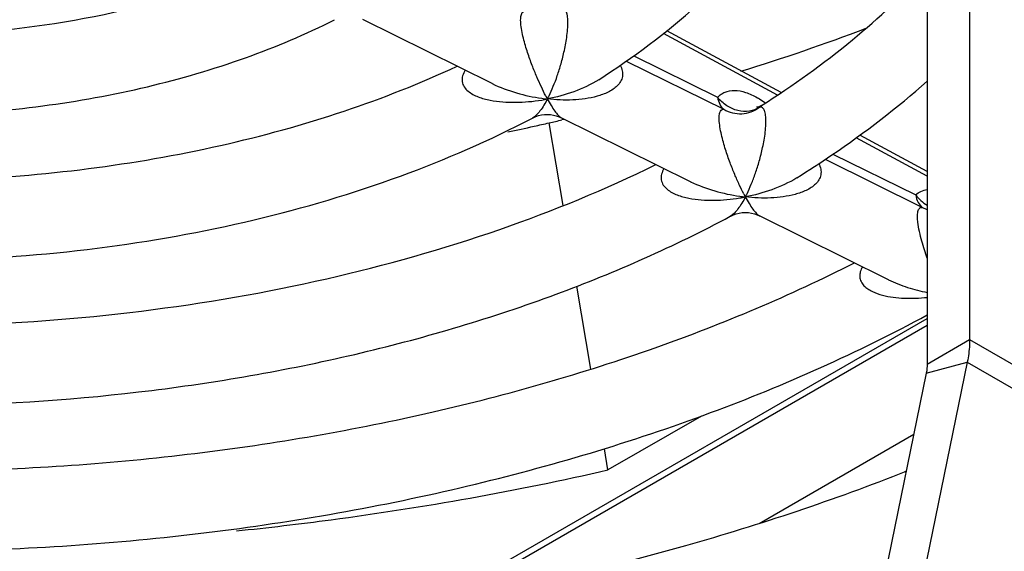
# Model space of a CAD drawing. Units: millimetres. Extents: x 0 to 594, y 0 to 420.
# Drawn here: x 505 to 510, y 136 to 138 of the extents above; entities that cross this region are included whole.
import ezdxf

# ---------------------------------------------------------------- set-up
doc = ezdxf.new("R2010")
doc.units = ezdxf.units.MM
doc.header["$LTSCALE"] = 32.67
doc.layers.get('0').update_dxf_attribs({"linetype": 'CONTINUOUS'})
doc.layers.add('ROUNDS', color=7, linetype='CONTINUOUS')

msp = doc.modelspace()

# ---------------------------------------------------------------- linework, layer by layer
at = {"color": 3, "linetype": 'CONTINUOUS'}
for p, q in [((509.6571, 145.0557), (509.6571, 136.6458)), ((509.6451, 136.5332), (508.618, 131.5141))]:
    msp.add_line(p, q, dxfattribs=at)
at = {"color": 7, "linetype": 'CONTINUOUS'}
for p, q in [((509.445, 144.9332), (509.445, 136.5233)), ((507.2703, 137.9258), (506.623, 138.2461)), ((508.2613, 137.4354), (507.6149, 137.7552)), ((507.6293, 137.7468), (507.6186, 137.7443)), ((507.6248, 137.3155), (507.5547, 137.7296)), ((509.2519, 136.9451), (508.606, 137.2648)), ((507.7633, 136.4982), (507.6931, 136.9124)), ((509.4402, 136.4783), (508.4131, 131.4592)), ((508.3161, 136.2635), (507.8487, 135.9936)), ((507.8487, 135.9936), (507.8308, 136.0999))]:
    msp.add_line(p, q, dxfattribs=at)
at = {"color": 9, "linetype": 'CONTINUOUS'}
for p, q in [((509.445, 136.5233), (509.6571, 136.6458)), ((509.6571, 136.6458), (521.6497, 129.7219)), ((509.4402, 136.4783), (509.6451, 136.5332)), ((509.6451, 136.5332), (521.6376, 129.6093))]:
    msp.add_line(p, q, dxfattribs=at)
at = {"color": 7, "linetype": 'CONTINUOUS'}
for centre, radius, start, end in [((505.1027, 148.9481), 11.4791, 287.28647, 290.58942), ((504.5958, 150.6957), 13.2995, 282.85491, 283.13737), ((504.5442, 150.9258), 13.5353, 281.95604, 282.52558), ((504.5741, 150.7907), 13.397, 282.52597, 282.85482)]:
    msp.add_arc(centre, radius, start, end, dxfattribs=at)
for points, knots in [([(507.8022, 137.9453), (507.9752, 138.0557), (508.2933, 138.2927), (508.6255, 138.65), (508.8268, 138.9562), (508.9433, 139.1905), (509.0266, 139.4318), (509.0594, 139.5971), (509.0697, 139.6796)], [0, 0, 0, 0, 0.277898, 0.534185, 0.655445, 0.772908, 0.887437, 1, 1, 1, 1]), ([(504.5795, 138.1745), (504.8478, 138.1895), (505.2439, 138.2415), (505.7466, 138.3739), (505.9826, 138.4596), (506.0952, 138.5072)], [0, 0, 0, 0, 0.517476, 0.764643, 1, 1, 1, 1]), ([(508.6162, 137.8161), (508.7739, 137.9163), (509.0668, 138.1258), (509.33, 138.3723), (509.446, 138.4998)], [0, 0, 0, 0, 0.520118, 1, 1, 1, 1]), ([(504.4804, 137.7697), (504.6616, 137.7759), (505.0197, 137.8052), (505.5411, 137.8999), (506.0308, 138.0429), (506.3375, 138.1725), (506.4815, 138.2454)], [0, 0, 0, 0, 0.262647, 0.519345, 0.766178, 1, 1, 1, 1]), ([(504.5677, 137.4448), (504.7961, 137.4532), (505.2471, 137.4898), (505.9043, 137.604), (506.5221, 137.7742), (506.9108, 137.9273), (507.094, 138.013)], [0, 0, 0, 0, 0.263194, 0.520242, 0.76706, 1, 1, 1, 1]), ([(508.7922, 137.4543), (508.8515, 137.4913), (509.0788, 137.6391), (509.2946, 137.8048), (509.4451, 137.9383)], [0, 0, 0, 0, 0.25805, 1, 1, 1, 1]), ([(504.4814, 137.042), (504.7535, 137.0486), (505.2909, 137.0886), (506.0726, 137.2284), (506.8032, 137.4442), (507.2584, 137.6419), (507.4708, 137.7534)], [0, 0, 0, 0, 0.263587, 0.520976, 0.76766, 1, 1, 1, 1]), ([(504.5573, 136.7167), (504.878, 136.7253), (505.5114, 136.7723), (506.4331, 136.9317), (507.2959, 137.1749), (507.8356, 137.3964), (508.0884, 137.5209)], [0, 0, 0, 0, 0.263919, 0.521529, 0.768233, 1, 1, 1, 1]), ([(504.4818, 136.3149), (504.8449, 136.3217), (505.5621, 136.3719), (506.6044, 136.5569), (507.5763, 136.8457), (508.1799, 137.112), (508.4604, 137.2624)], [0, 0, 0, 0, 0.264119, 0.521909, 0.768514, 1, 1, 1, 1]), ([(504.5476, 135.9891), (504.9605, 135.9978), (505.776, 136.0549), (506.9619, 136.2594), (508.069, 136.5758), (508.7592, 136.8661), (509.081, 137.0296)], [0, 0, 0, 0, 0.264348, 0.5223, 0.768938, 1, 1, 1, 1]), ([(504.4845, 135.5879), (504.9378, 135.5949), (505.8335, 135.6554), (507.1345, 135.885), (508.3459, 136.2461), (509.0969, 136.5802), (509.4451, 136.769)], [0, 0, 0, 0, 0.264429, 0.52246, 0.769023, 1, 1, 1, 1]), ([(505.9906, 135.689), (506.1488, 135.7053), (506.7724, 135.7789), (507.3917, 135.8893), (507.8487, 135.9936)], [0, 0, 0, 0, 0.253304, 1, 1, 1, 1])]:
    msp.add_open_spline(points, degree=3, knots=knots, dxfattribs=at)
at = {"color": 3, "linetype": 'CONTINUOUS'}
msp.add_open_spline([(509.6571, 136.6458), (509.6571, 136.6367), (509.6561, 136.5989), (509.6509, 136.5613), (509.6451, 136.5332)], degree=3, knots=[0, 0, 0, 0, 0.239458, 1, 1, 1, 1], dxfattribs=at)
at = {"color": 7, "linetype": 'CONTINUOUS'}
msp.add_open_spline([(509.445, 136.5233), (509.445, 136.5082), (509.4432, 136.4931), (509.4402, 136.4783)], degree=3, dxfattribs=at)
at = {"layer": 'ROUNDS', "color": 7, "linetype": 'CONTINUOUS'}
for p, q in [((508.7142, 137.8808), (508.1429, 138.1895)), ((507.27, 137.9259), (507.2701, 137.9258)), ((508.6104, 137.8129), (508.6037, 137.8101)), ((508.6162, 137.8161), (508.6104, 137.8129)), ((509.445, 137.4857), (509.1077, 137.6681)), ((508.261, 137.4355), (508.2612, 137.4354)), ((509.2516, 136.9452), (509.2518, 136.9452)), ((507.06, 135.3411), (509.445, 136.7181))]:
    msp.add_line(p, q, dxfattribs=at)
at = {"layer": 'ROUNDS', "color": 9, "linetype": 'CONTINUOUS'}
for p, q in [((508.6956, 137.8685), (508.1266, 138.176)), ((507.9772, 138.064), (508.397, 137.8573)), ((507.9399, 138.0381), (508.4277, 137.7974)), ((509.445, 137.4635), (509.09, 137.6554)), ((508.9344, 137.5471), (509.4216, 137.3065)), ((508.9736, 137.5731), (509.3876, 137.3689)), ((506.9746, 135.3256), (509.445, 136.7519)), ((508.6051, 135.7267), (509.3777, 136.1728)), ((509.3329, 135.9851), (509.3401, 135.9892))]:
    msp.add_line(p, q, dxfattribs=at)
at = {"layer": 'ROUNDS', "color": 7, "linetype": 'CONTINUOUS'}
for points in [[(508.6037, 137.8101), (508.5982, 137.8087), (508.5944, 137.8081), (508.5924, 137.808), (508.5921, 137.808)], [(507.4708, 137.7534), (507.4744, 137.7553), (507.4879, 137.7612), (507.5021, 137.7658), (507.5166, 137.7691), (507.5314, 137.7711), (507.5463, 137.7716), (507.5612, 137.7708), (507.5759, 137.7685), (507.5903, 137.7649), (507.6043, 137.76), (507.615, 137.7552)], [(508.4604, 137.2624), (508.4624, 137.2634), (508.4758, 137.2696), (508.4901, 137.2746), (508.5049, 137.2783), (508.5201, 137.2805), (508.5354, 137.2812), (508.5506, 137.2805), (508.5658, 137.2783), (508.5806, 137.2747), (508.5949, 137.2697), (508.606, 137.2648)]]:
    msp.add_lwpolyline(points, dxfattribs=at)
at = {"layer": 'ROUNDS', "color": 9, "linetype": 'CONTINUOUS'}
for centre, radius, start, end in [((507.6466, 138.7589), 0.9157, 261.9012, 263.6843), ((507.3688, 138.7564), 0.9247, 279.2583, 281.0407), ((508.4308, 138.3267), 1.0057, 207.3868, 208.3691), ((506.9804, 138.1449), 0.6384, 332.3625, 333.9651), ((508.6377, 138.2779), 0.9247, 261.911, 263.6756), ((508.3572, 138.2748), 0.9331, 279.2755, 281.0403), ((509.3766, 137.8134), 0.9558, 207.3618, 208.3948), ((507.9545, 137.6633), 0.6562, 332.3648, 333.9227), ((509.537, 137.4799), 0.1861, 216.6068, 240.3754), ((509.4999, 137.4461), 0.1601, 240.7093, 249.9141)]:
    msp.add_arc(centre, radius, start, end, dxfattribs=at)
for points, knots in [([(507.5378, 137.864), (507.5301, 137.8789), (507.5146, 137.9106), (507.4918, 137.9615), (507.4687, 138.0187), (507.4499, 138.0708), (507.4356, 138.1163), (507.4255, 138.1531), (507.4172, 138.1905), (507.4122, 138.2254), (507.4117, 138.2539), (507.4154, 138.2736), (507.4228, 138.2853), (507.4298, 138.2879), (507.4329, 138.2881)], [0, 0, 0, 0, 0.110075, 0.232309, 0.367219, 0.516286, 0.596771, 0.681169, 0.767617, 0.848995, 0.912712, 0.954113, 0.980041, 1, 1, 1, 1]), ([(507.554, 137.8647), (507.5616, 137.8803), (507.5763, 137.9135), (507.5964, 137.9671), (507.6151, 138.027), (507.6287, 138.0814), (507.6381, 138.1285), (507.644, 138.1666), (507.6479, 138.2052), (507.6486, 138.2407), (507.646, 138.2666), (507.6415, 138.282), (507.6371, 138.2911), (507.6301, 138.2988), (507.6226, 138.3), (507.6195, 138.2997)], [0, 0, 0, 0, 0.112376, 0.235832, 0.370947, 0.519297, 0.599179, 0.682961, 0.769046, 0.85042, 0.913728, 0.936515, 0.954258, 0.979568, 1, 1, 1, 1]), ([(507.1349, 137.9928), (507.1294, 137.984), (507.1204, 137.9658), (507.1177, 137.9356), (507.1286, 137.9083), (507.1485, 137.8873), (507.173, 137.8712), (507.2004, 137.8588), (507.2296, 137.8493), (507.2703, 137.8399), (507.3229, 137.8332), (507.3873, 137.8313), (507.4525, 137.8347), (507.4959, 137.8402), (507.5176, 137.8437)], [0, 0, 0, 0, 0.062442, 0.120946, 0.177294, 0.234448, 0.293365, 0.353869, 0.41562, 0.478344, 0.605928, 0.735714, 0.86717, 1, 1, 1, 1]), ([(507.9099, 138.0173), (507.9147, 138.0086), (507.922, 137.9906), (507.9229, 137.9618), (507.9132, 137.9356), (507.896, 137.914), (507.8742, 137.8965), (507.8407, 137.8774), (507.7938, 137.8607), (507.7343, 137.8488), (507.6724, 137.8433), (507.6093, 137.8433), (507.5671, 137.8465), (507.5459, 137.8488)], [0, 0, 0, 0, 0.062095, 0.120426, 0.176915, 0.233855, 0.29224, 0.352169, 0.475751, 0.603247, 0.733529, 0.865919, 1, 1, 1, 1]), ([(507.8022, 137.9453), (507.7633, 137.9205), (507.6794, 137.8816), (507.5906, 137.8575), (507.5459, 137.8488)], [0, 0, 0, 0, 0.502666, 1, 1, 1, 1]), ([(507.2701, 137.9258), (507.3091, 137.9065), (507.3905, 137.8764), (507.4752, 137.8584), (507.5176, 137.8524)], [0, 0, 0, 0, 0.503589, 1, 1, 1, 1]), ([(508.397, 137.8573), (508.4021, 137.8629), (508.4135, 137.873), (508.4411, 137.8879), (508.484, 137.8945), (508.54, 137.8834), (508.5768, 137.8662), (508.5957, 137.8553)], [0, 0, 0, 0, 0.105786, 0.211334, 0.435168, 0.695221, 1, 1, 1, 1]), ([(507.5459, 137.8488), (507.5351, 137.8281), (507.5182, 137.7995), (507.4916, 137.7684), (507.4778, 137.7571), (507.4708, 137.7534)], [0, 0, 0, 0, 0.571598, 0.805943, 1, 1, 1, 1]), ([(507.5459, 137.8488), (507.5519, 137.8377), (507.5635, 137.8172), (507.5811, 137.7898), (507.5956, 137.7712), (507.6068, 137.7604), (507.6123, 137.7565), (507.615, 137.7552)], [0, 0, 0, 0, 0.322604, 0.601687, 0.830399, 0.923108, 1, 1, 1, 1]), ([(508.397, 137.8573), (508.3987, 137.8452), (508.4049, 137.8228), (508.4193, 137.804), (508.4277, 137.7974)], [0, 0, 0, 0, 0.534229, 1, 1, 1, 1]), ([(508.6063, 137.8074), (508.5912, 137.7975), (508.555, 137.7843), (508.4964, 137.788), (508.4404, 137.8127), (508.4097, 137.8409), (508.397, 137.8573)], [0, 0, 0, 0, 0.230482, 0.475943, 0.735274, 1, 1, 1, 1]), ([(508.5957, 137.8553), (508.5991, 137.8533), (508.6127, 137.8452), (508.6259, 137.8362), (508.6356, 137.829)], [0, 0, 0, 0, 0.242796, 1, 1, 1, 1]), ([(508.5278, 137.3741), (508.52, 137.3892), (508.5042, 137.4215), (508.4813, 137.4736), (508.458, 137.5322), (508.4394, 137.5858), (508.4254, 137.6327), (508.4157, 137.6705), (508.4082, 137.7083), (508.4043, 137.7423), (508.4048, 137.7666), (508.408, 137.7808), (508.4115, 137.7893), (508.4178, 137.7965), (508.4247, 137.7976), (508.4277, 137.7974)], [0, 0, 0, 0, 0.111736, 0.236083, 0.373722, 0.526343, 0.608913, 0.695323, 0.782682, 0.861761, 0.920252, 0.940974, 0.957133, 0.980463, 1, 1, 1, 1]), ([(508.4277, 137.7974), (508.4412, 137.7894), (508.4709, 137.7773), (508.5186, 137.773), (508.5655, 137.7827), (508.5937, 137.798), (508.6063, 137.8074)], [0, 0, 0, 0, 0.24973, 0.499867, 0.750077, 1, 1, 1, 1]), ([(508.5439, 137.3748), (508.5516, 137.3906), (508.5667, 137.4244), (508.5872, 137.4789), (508.6064, 137.5401), (508.6203, 137.5957), (508.6297, 137.6442), (508.6355, 137.683), (508.6388, 137.7217), (508.6387, 137.7563), (508.6351, 137.7805), (508.6298, 137.7941), (508.6248, 137.8021), (508.6169, 137.8082), (508.6095, 137.8081), (508.6063, 137.8074)], [0, 0, 0, 0, 0.113692, 0.238943, 0.376485, 0.528067, 0.609846, 0.695422, 0.782132, 0.860767, 0.91858, 0.938967, 0.954953, 0.978798, 1, 1, 1, 1]), ([(508.1286, 137.501), (508.1234, 137.4922), (508.1151, 137.474), (508.1132, 137.4443), (508.1241, 137.4175), (508.1436, 137.3967), (508.1677, 137.3807), (508.2039, 137.3642), (508.2534, 137.351), (508.3153, 137.3431), (508.3789, 137.3414), (508.4432, 137.3449), (508.4861, 137.3503), (508.5076, 137.3538)], [0, 0, 0, 0, 0.062356, 0.120845, 0.177226, 0.234313, 0.293107, 0.353493, 0.477719, 0.605321, 0.73524, 0.866908, 1, 1, 1, 1]), ([(508.9022, 137.5257), (508.9069, 137.517), (508.9141, 137.4989), (508.9148, 137.47), (508.9046, 137.444), (508.8871, 137.4226), (508.8651, 137.4053), (508.8313, 137.3866), (508.7843, 137.3702), (508.7246, 137.3586), (508.6626, 137.3533), (508.5994, 137.3533), (508.5571, 137.3565), (508.5359, 137.3589)], [0, 0, 0, 0, 0.062147, 0.120437, 0.176868, 0.23378, 0.292153, 0.352072, 0.475634, 0.603114, 0.733404, 0.865836, 1, 1, 1, 1]), ([(508.7922, 137.4543), (508.7531, 137.4299), (508.6691, 137.3916), (508.5805, 137.3676), (508.5359, 137.3589)], [0, 0, 0, 0, 0.502668, 1, 1, 1, 1]), ([(508.2612, 137.4354), (508.2999, 137.4162), (508.3811, 137.3863), (508.4654, 137.3685), (508.5076, 137.3625)], [0, 0, 0, 0, 0.503623, 1, 1, 1, 1]), ([(508.5359, 137.3589), (508.5249, 137.338), (508.5079, 137.3091), (508.4812, 137.2776), (508.4674, 137.2662), (508.4604, 137.2624)], [0, 0, 0, 0, 0.572247, 0.806432, 1, 1, 1, 1]), ([(508.5359, 137.3589), (508.5419, 137.3477), (508.5536, 137.3271), (508.5714, 137.2997), (508.5861, 137.2809), (508.5976, 137.27), (508.6032, 137.2661), (508.606, 137.2648)], [0, 0, 0, 0, 0.321245, 0.5996, 0.828621, 0.922016, 1, 1, 1, 1]), ([(509.3876, 137.3689), (509.3952, 137.3761), (509.4132, 137.3884), (509.4341, 137.3944), (509.4449, 137.396)], [0, 0, 0, 0, 0.491497, 1, 1, 1, 1]), ([(509.3876, 137.3689), (509.3895, 137.3561), (509.3962, 137.3323), (509.4124, 137.3129), (509.4216, 137.3065)], [0, 0, 0, 0, 0.535813, 1, 1, 1, 1]), ([(509.445, 137.0532), (509.4402, 137.0668), (509.4306, 137.0949), (509.4173, 137.1389), (509.4057, 137.1852), (509.3986, 137.2242), (509.3962, 137.2534), (509.3963, 137.2711), (509.3981, 137.285), (509.4016, 137.2968), (509.4091, 137.3069), (509.4181, 137.3073), (509.4216, 137.3065)], [0, 0, 0, 0, 0.157453, 0.325608, 0.503519, 0.68068, 0.75922, 0.824354, 0.874521, 0.911611, 0.96021, 1, 1, 1, 1]), ([(509.1209, 137.0099), (509.1164, 137.0021), (509.1091, 136.9857), (509.1061, 136.9594), (509.1132, 136.9348), (509.1282, 136.9144), (509.1478, 136.8983), (509.1783, 136.8811), (509.221, 136.8666), (509.275, 136.8565), (509.3309, 136.852), (509.3878, 136.8521), (509.4259, 136.8549), (509.445, 136.8569)], [0, 0, 0, 0, 0.062998, 0.122519, 0.179625, 0.236682, 0.295059, 0.354962, 0.478397, 0.605544, 0.735252, 0.866868, 1, 1, 1, 1]), ([(509.2518, 136.9452), (509.2824, 136.93), (509.3459, 136.9051), (509.4119, 136.8882), (509.445, 136.8816)], [0, 0, 0, 0, 0.502671, 1, 1, 1, 1])]:
    msp.add_open_spline(points, degree=3, knots=knots, dxfattribs=at)
msp.add_open_spline([(508.6063, 137.8074), (508.6091, 137.8108), (508.6125, 137.8137), (508.6162, 137.8161)], degree=3, dxfattribs=at)
at = {"layer": 'ROUNDS', "color": 7, "linetype": 'CONTINUOUS'}
msp.add_open_spline([(504.5382, 135.0886), (504.9633, 135.0956), (505.8063, 135.1439), (507.0442, 135.3193), (508.2257, 135.5935), (508.9797, 135.845), (509.3404, 135.9872)], degree=3, knots=[0, 0, 0, 0, 0.259792, 0.515284, 0.763057, 1, 1, 1, 1], dxfattribs=at)

doc.saveas('drawing.dxf')
